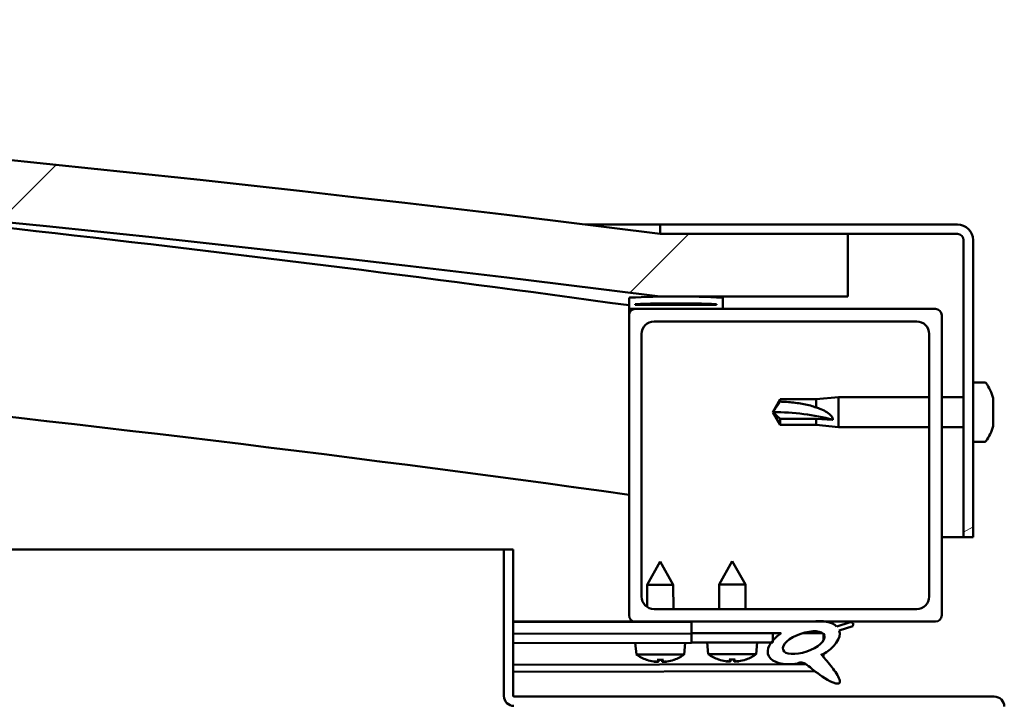
# Model space of a CAD drawing. Units: millimetres. Extents: x -6147 to 24233, y 3179 to 8837.
# Drawn here: x -4862 to -4704, y 7519 to 7628 of the extents above; entities that cross this region are included whole.
import ezdxf

# ---------------------------------------------------------------- set-up
doc = ezdxf.new("R2010")
doc.units = ezdxf.units.MM
doc.header["$LTSCALE"] = 25
doc.layers.add('Hatch (ISO)', color=7, linetype='Continuous', lineweight=18)
doc.layers.add('Visible (ISO)', color=7, linetype='Continuous', lineweight=50)
pattern_1 = [(45, (0, 0), (-56.1266, 56.1266), [])]

msp = doc.modelspace()

# ---------------------------------------------------------------- hatches: boundary and pattern name
at = {"layer": 'Hatch (ISO)'}
h = msp.add_hatch(dxfattribs=at)
h.set_pattern_fill('ANSI31', color=256, scale=635, style=0)
h.set_pattern_definition(pattern_1)
edge = h.paths.add_edge_path()
edge.add_line((-4759.08, 7583.35), (-4729.08, 7583.35))
edge.add_line((-4729.08, 7583.35), (-4729.08, 7593.35))
edge.add_line((-4729.08, 7593.35), (-4759.08, 7593.35))
edge.add_ellipse((-5284.08, 3433.71), major_axis=(525, 4159.64), ratio=1, start_angle=0, end_angle=14.38687)
edge.add_line((-5809.08, 7593.35), (-5839.08, 7593.35))
edge.add_line((-5839.08, 7593.35), (-5839.08, 7583.35))
edge.add_line((-5839.08, 7583.35), (-5809.08, 7583.35))
edge.add_ellipse((-5284.08, 3423.71), major_axis=(-525, 4159.64), ratio=1, start_angle=345.61313, end_angle=360, ccw=False)
h = msp.add_hatch(dxfattribs=at)
h.set_pattern_fill('ANSI31', color=256, scale=635, angle=-15, style=0)
h.set_pattern_definition([(30, (0, 0), (-39.6875, 68.74075), [])])
edge = h.paths.add_edge_path()
edge.add_line((-4711.58, 7594.85), (-4759.08, 7594.85))
edge.add_line((-4759.08, 7594.85), (-4759.08, 7593.35))
edge.add_line((-4759.08, 7593.35), (-4729.08, 7593.35))
edge.add_line((-4729.08, 7593.35), (-4711.58, 7593.35))
edge.add_ellipse((-4711.58, 7592.35), major_axis=(0, 1), ratio=1, start_angle=270, end_angle=360, ccw=False)
edge.add_line((-4710.58, 7592.35), (-4710.58, 7544.85))
edge.add_line((-4710.58, 7544.85), (-4709.08, 7544.85))
edge.add_line((-4709.08, 7544.85), (-4709.08, 7592.35))
edge.add_ellipse((-4711.58, 7592.35), major_axis=(2.5, 0), ratio=1, start_angle=0, end_angle=90)
h = msp.add_hatch(dxfattribs=at)
h.set_pattern_fill('ANSI31', color=256, scale=635, angle=90.0002, style=0)
h.set_pattern_definition([(135.0002, (0, 0), (-56.1264, -56.1268), [])])
edge = h.paths.add_edge_path()
edge.add_line((-4763.98, 7581.35), (-4763.08, 7581.35))
edge.add_line((-4763.08, 7581.35), (-4749.18, 7581.35))
edge.add_ellipse((-4749.18, 7581.45), major_axis=(0, -0.1), ratio=1, start_angle=0, end_angle=90)
edge.add_line((-4749.08, 7581.45), (-4749.08, 7583.05))
edge.add_ellipse((-4749.18, 7583.05), major_axis=(0.1, 0), ratio=1, start_angle=0, end_angle=86.9836)
edge.add_ellipse((-4756.58, 7442.62), major_axis=(7.41, 140.53), ratio=1, start_angle=0, end_angle=6.0328)
edge.add_ellipse((-4763.98, 7583.05), major_axis=(-0.0053, 0.0999), ratio=1, start_angle=0, end_angle=86.9836)
edge.add_line((-4764.08, 7583.05), (-4764.08, 7581.45))
edge.add_ellipse((-4763.98, 7581.45), major_axis=(-0.1, 0), ratio=1, start_angle=0, end_angle=90)
edge = h.paths.add_edge_path(flags=0)
edge.add_line((-4763.08, 7582.03), (-4763.08, 7582.13))
edge.add_ellipse((-4756.58, 7370.93), major_axis=(-6.5, 211.2), ratio=1, start_angle=356.4744, end_angle=360, ccw=False)
edge.add_line((-4750.08, 7582.13), (-4750.08, 7582.03))
edge.add_line((-4750.08, 7582.03), (-4763.08, 7582.03))
edge = h.paths.add_edge_path()
edge.add_ellipse((-5811.58, 7442.62), major_axis=(7.41, 140.53), ratio=1, start_angle=0, end_angle=6.0328)
edge.add_ellipse((-5818.98, 7583.05), major_axis=(-0.0053, 0.0999), ratio=1, start_angle=0, end_angle=86.9836)
edge.add_line((-5819.08, 7583.05), (-5819.08, 7581.45))
edge.add_ellipse((-5818.98, 7581.45), major_axis=(-0.1, 0), ratio=1, start_angle=0, end_angle=90)
edge.add_line((-5818.98, 7581.35), (-5805.08, 7581.35))
edge.add_line((-5805.08, 7581.35), (-5804.18, 7581.35))
edge.add_ellipse((-5804.18, 7581.45), major_axis=(0, -0.1), ratio=1, start_angle=0, end_angle=90)
edge.add_line((-5804.08, 7581.45), (-5804.08, 7583.05))
edge.add_ellipse((-5804.18, 7583.05), major_axis=(0.1, 0), ratio=1, start_angle=0, end_angle=86.9836)
edge = h.paths.add_edge_path(flags=0)
edge.add_ellipse((-5811.58, 7370.93), major_axis=(-6.5, 211.2), ratio=1, start_angle=356.4744, end_angle=360)
edge.add_line((-5818.08, 7582.13), (-5818.08, 7582.03))
edge.add_line((-5818.08, 7582.03), (-5805.08, 7582.03))
edge.add_line((-5805.08, 7582.03), (-5805.08, 7582.13))
h = msp.add_hatch(dxfattribs=at)
h.set_pattern_fill('ANSI31', color=256, scale=635, style=0)
h.set_pattern_definition(pattern_1)
edge = h.paths.add_edge_path()
edge.add_line((-4763.08, 7531.35), (-4754.08, 7531.35))
edge.add_line((-4754.08, 7531.35), (-4734.86, 7531.35))
edge.add_line((-4734.86, 7531.35), (-4732.7, 7531.35))
edge.add_line((-4732.7, 7531.35), (-4715.08, 7531.35))
edge.add_ellipse((-4715.08, 7532.35), major_axis=(0, -1), ratio=1, start_angle=0, end_angle=90)
edge.add_line((-4714.08, 7532.35), (-4714.08, 7580.35))
edge.add_ellipse((-4715.08, 7580.35), major_axis=(1, 0), ratio=1, start_angle=0, end_angle=90)
edge.add_line((-4715.08, 7581.35), (-4749.18, 7581.35))
edge.add_line((-4749.18, 7581.35), (-4763.08, 7581.35))
edge.add_ellipse((-4763.08, 7580.35), major_axis=(0, 1), ratio=1, start_angle=0, end_angle=90)
edge.add_line((-4764.08, 7580.35), (-4764.08, 7532.35))
edge.add_ellipse((-4763.08, 7532.35), major_axis=(-1, 0), ratio=1, start_angle=0, end_angle=90)
edge = h.paths.add_edge_path(flags=0)
edge.add_line((-4760.08, 7579.35), (-4718.08, 7579.35))
edge.add_ellipse((-4718.08, 7577.35), major_axis=(0, 2), ratio=1, start_angle=270, end_angle=360, ccw=False)
edge.add_line((-4716.08, 7577.35), (-4716.08, 7535.35))
edge.add_ellipse((-4718.08, 7535.35), major_axis=(2, 0), ratio=1, start_angle=270, end_angle=360, ccw=False)
edge.add_line((-4718.08, 7533.35), (-4760.08, 7533.35))
edge.add_ellipse((-4760.08, 7535.35), major_axis=(0, -2), ratio=1, start_angle=270, end_angle=360, ccw=False)
edge.add_line((-4762.08, 7535.35), (-4762.08, 7577.35))
edge.add_ellipse((-4760.08, 7577.35), major_axis=(-2, 0), ratio=1, start_angle=270, end_angle=360, ccw=False)
h = msp.add_hatch(dxfattribs=at)
h.set_pattern_fill('ANSI31', color=256, scale=635, angle=75.0002, style=0)
h.set_pattern_definition([(120.0002, (0, 0), (-68.74064, -39.6877), [])])
edge = h.paths.add_edge_path()
edge.add_line((-4754.08, 7531.35), (-4754.08, 7529.5))
edge.add_line((-4754.08, 7529.5), (-4741.08, 7529.5))
edge.add_line((-4741.08, 7529.5), (-4739.77, 7529.5))
edge.add_ellipse((-4736.15, 7527.98), major_axis=(-5.67, -1.96), ratio=0.5, start_angle=299.1758, end_angle=319.2019)
edge.add_ellipse((-4736.15, 7527.98), major_axis=(-5.67, -1.96), ratio=0.5, start_angle=319.2019, end_angle=325.0254)
edge.add_ellipse((-4736.15, 7527.98), major_axis=(-5.67, -1.96), ratio=0.5, start_angle=325.0254, end_angle=429.9519)
edge.add_spline(control_points=[(-4737.17, 7524.64), (-4736.99, 7524.73), (-4736.83, 7524.79), (-4736.54, 7524.82), (-4736.41, 7524.8), (-4736.02, 7524.69), (-4735.73, 7524.5), (-4734.76, 7523.75), (-4733.86, 7522.97), (-4732.18, 7521.92), (-4731.67, 7521.67), (-4731.13, 7521.49), (-4730.95, 7521.44), (-4730.72, 7521.42), (-4730.65, 7521.42), (-4730.55, 7521.44), (-4730.51, 7521.46), (-4730.45, 7521.49), (-4730.43, 7521.52), (-4730.38, 7521.57), (-4730.37, 7521.61), (-4730.35, 7521.7), (-4730.35, 7521.76), (-4730.37, 7521.98), (-4730.44, 7522.16), (-4730.79, 7522.91), (-4731.34, 7523.67), (-4732.39, 7525), (-4732.98, 7525.67), (-4733.27, 7526.01), (-4733.31, 7526.06), (-4733.33, 7526.09), (-4733.33, 7526.1), (-4733.33, 7526.1), (-4733.33, 7526.1), (-4733.33, 7526.11), (-4733.33, 7526.11), (-4733.33, 7526.11), (-4733.33, 7526.11), (-4733.33, 7526.11), (-4733.33, 7526.11), (-4733.33, 7526.11), (-4733.33, 7526.11), (-4733.33, 7526.11), (-4733.33, 7526.11), (-4733.33, 7526.11), (-4733.33, 7526.11), (-4733.32, 7526.11), (-4733.31, 7526.1), (-4733.28, 7526.07), (-4733.25, 7526.04), (-4733.22, 7526.02)], knot_values=[-0.538575, -0.538575, -0.538575, -0.538575, -0.507849, -0.507849, -0.481121, -0.481121, -0.426149, -0.426149, -0.330561, -0.330561, -0.277603, -0.277603, -0.256981, -0.256981, -0.248384, -0.248384, -0.243365, -0.243365, -0.23915, -0.23915, -0.234345, -0.234345, -0.226806, -0.226806, -0.206542, -0.206542, -0.133705, -0.133705, -0.040704, -0.040704, -0.023072, -0.023072, -0.019306, -0.019306, -0.018095, -0.018095, -0.017602, -0.017602, -0.017324, -0.017324, -0.017094, -0.017094, -0.016834, -0.016834, -0.016427, -0.016427, -0.015386, -0.015386, -0.010918, -0.010918, 0, 0, 0, 0], degree=3, periodic=0)
edge.add_ellipse((-4736.15, 7527.98), major_axis=(-5.67, -1.96), ratio=0.5, start_angle=110.7942, end_angle=179.3318)
edge.add_line((-4730.46, 7529.9), (-4728.32, 7530.64))
edge.add_spline(control_points=[(-4728.32, 7530.64), (-4728.29, 7530.69), (-4728.26, 7530.74), (-4728.23, 7530.84), (-4728.22, 7530.88), (-4728.23, 7530.96), (-4728.23, 7530.99), (-4728.26, 7531.06), (-4728.28, 7531.09), (-4728.34, 7531.15), (-4728.39, 7531.18), (-4728.53, 7531.24), (-4728.63, 7531.26), (-4728.73, 7531.28)], knot_values=[-0.095994, -0.095994, -0.095994, -0.095994, -0.07932, -0.07932, -0.066069, -0.066069, -0.056004, -0.056004, -0.045263, -0.045263, -0.029491, -0.029491, 0, 0, 0, 0], degree=3, periodic=0)
edge.add_line((-4728.73, 7531.28), (-4730.88, 7530.56))
edge.add_ellipse((-4736.15, 7527.98), major_axis=(-5.67, -1.96), ratio=0.5, start_angle=194.0585, end_angle=223.4724)
edge.add_ellipse((-4736.15, 7527.98), major_axis=(-5.67, -1.96), ratio=0.5, start_angle=223.4724, end_angle=247.3218)
edge.add_line((-4734.86, 7531.35), (-4754.08, 7531.35))
edge = h.paths.add_edge_path(flags=0)
edge.add_ellipse((-4736.15, 7527.98), major_axis=(3.31, 1.14), ratio=0.428571, start_angle=0, end_angle=360)
h = msp.add_hatch(dxfattribs=at)
h.set_pattern_fill('ANSI31', color=256, scale=635, angle=105.0002, style=0)
h.set_pattern_definition([(150.0002, (0, 0), (-39.6872, -68.74094), [])])
h.paths.add_polyline_path([(-4754.08, 7529.5), (-4754.08, 7528), (-4741.35, 7528), (-4741.08, 7528), (-4741.08, 7528.35), (-4741.08, 7529.5)])

# ---------------------------------------------------------------- linework, layer by layer
at = {"layer": 'Visible (ISO)'}
for p, q in [((-4771.1, 7594.85), (-4759.08, 7594.85)), ((-4711.58, 7594.85), (-4759.08, 7594.85)), ((-4759.08, 7594.85), (-4759.08, 7593.35)), ((-4759.08, 7593.35), (-4711.58, 7593.35)), ((-4729.08, 7593.35), (-4759.08, 7593.35)), ((-4729.08, 7583.35), (-4729.08, 7593.35)), ((-4710.58, 7592.35), (-4710.58, 7544.85)), ((-4709.08, 7544.85), (-4709.08, 7592.35)), ((-4759.08, 7583.35), (-4729.08, 7583.35)), ((-4764.08, 7583.05), (-4764.08, 7581.45)), ((-4763.08, 7582.03), (-4763.08, 7582.13)), ((-4750.08, 7582.13), (-4763.08, 7582.13)), ((-4750.08, 7582.03), (-4763.08, 7582.03)), ((-4750.08, 7582.13), (-4750.08, 7582.03)), ((-4749.08, 7581.45), (-4749.08, 7583.05)), ((-4764.08, 7580.35), (-4764.08, 7581.45)), ((-4763.98, 7581.35), (-4764.08, 7581.35)), ((-4764.08, 7580.35), (-4764.08, 7532.35)), ((-4763.98, 7581.35), (-4749.18, 7581.35)), ((-4715.08, 7581.35), (-4763.08, 7581.35)), ((-4714.08, 7532.35), (-4714.08, 7580.35)), ((-4760.08, 7579.35), (-4718.08, 7579.35)), ((-4762.08, 7535.35), (-4762.08, 7577.35)), ((-4716.08, 7577.35), (-4716.08, 7535.35)), ((-4707.19, 7569.6), (-4709.08, 7569.6)), ((-4741.08, 7564.85), (-4739.9, 7566.9)), ((-4739.9, 7566.9), (-4739.9, 7566.52)), ((-4734.15, 7566.9), (-4739.9, 7566.9)), ((-4734.15, 7566.9), (-4730.58, 7567.25)), ((-4734.15, 7566.9), (-4734.15, 7565.58)), ((-4730.58, 7567.25), (-4730.58, 7562.45)), ((-4716.08, 7567.25), (-4730.58, 7567.25)), ((-4710.58, 7567.25), (-4714.08, 7567.25)), ((-4705.84, 7567.04), (-4705.84, 7567.05)), ((-4705.84, 7567.04), (-4705.84, 7566.08)), ((-4739.9, 7563.77), (-4741.08, 7564.85)), ((-4741.08, 7564.85), (-4739.9, 7562.8)), ((-4705.84, 7565.7), (-4705.84, 7565.82)), ((-4705.84, 7565.7), (-4705.84, 7563.87)), ((-4734.15, 7563.77), (-4739.9, 7563.77)), ((-4739.9, 7563.77), (-4739.9, 7562.8)), ((-4734.15, 7562.8), (-4739.9, 7562.8)), ((-4731.51, 7563.63), (-4734.15, 7563.77)), ((-4734.15, 7563.77), (-4734.15, 7562.8)), ((-4734.15, 7562.8), (-4730.58, 7562.45)), ((-4705.84, 7563.59), (-4705.85, 7563.59)), ((-4705.84, 7563.59), (-4705.84, 7563.62)), ((-4705.84, 7563.59), (-4705.84, 7563.51)), ((-4705.84, 7563.51), (-4705.84, 7563.51)), ((-4705.84, 7563.51), (-4705.84, 7562.65)), ((-4705.84, 7563.51), (-4705.84, 7563.51)), ((-4716.08, 7562.45), (-4730.58, 7562.45)), ((-4710.58, 7562.45), (-4714.08, 7562.45)), ((-4707.19, 7560.1), (-4709.08, 7560.1)), ((-4710.58, 7544.85), (-4714.08, 7544.85)), ((-4710.58, 7544.85), (-4709.08, 7544.85)), ((-5354.84, 7542.85), (-4784.08, 7542.85)), ((-4782.58, 7542.85), (-4784.08, 7542.85)), ((-4784.08, 7542.85), (-4784.08, 7519.45)), ((-4782.58, 7519.45), (-4782.58, 7542.85)), ((-4759.1, 7540.95), (-4761.2, 7537.25)), ((-4759.1, 7540.95), (-4757, 7537.25)), ((-4747.58, 7541), (-4749.68, 7537.3)), ((-4747.58, 7541), (-4745.48, 7537.3)), ((-4757, 7537.25), (-4761.2, 7537.25)), ((-4761.19, 7533.68), (-4761.2, 7537.25)), ((-4756.99, 7533.35), (-4757, 7537.25)), ((-4745.48, 7537.3), (-4749.68, 7537.3)), ((-4749.68, 7533.35), (-4749.68, 7537.3)), ((-4745.48, 7533.35), (-4745.48, 7537.3)), ((-4718.08, 7533.35), (-4760.08, 7533.35)), ((-4763.08, 7531.35), (-4782.58, 7531.35)), ((-4782.58, 7531.33), (-4773.21, 7531.35)), ((-4782.58, 7531.26), (-4754.08, 7531.31)), ((-4763.08, 7531.35), (-4715.08, 7531.35)), ((-4761.19, 7531.3), (-4761.19, 7531.35)), ((-4756.99, 7531.3), (-4756.99, 7531.35)), ((-4754.08, 7531.35), (-4754.08, 7529.5)), ((-4734.86, 7531.35), (-4754.08, 7531.35)), ((-4728.73, 7531.28), (-4730.88, 7530.56)), ((-4730.46, 7529.9), (-4728.32, 7530.64)), ((-4782.58, 7529.41), (-4754.08, 7529.46)), ((-4782.58, 7529.41), (-4754.08, 7529.46)), ((-4754.08, 7529.5), (-4739.77, 7529.5)), ((-4754.08, 7529.5), (-4754.08, 7528)), ((-4741.08, 7529.5), (-4754.08, 7529.5)), ((-4754.08, 7529.46), (-4754.08, 7527.96)), ((-4741.08, 7528), (-4741.08, 7529.5)), ((-4741.08, 7529.48), (-4739.78, 7529.49)), ((-4736.33, 7529.49), (-4733.15, 7529.5)), ((-4733.01, 7529.39), (-4733.01, 7528.3)), ((-4782.58, 7527.91), (-4754.08, 7527.96)), ((-4762.91, 7526.1), (-4763.08, 7527.94)), ((-4755.24, 7526.11), (-4755.08, 7527.96)), ((-4754.08, 7528), (-4741.08, 7528)), ((-4751.42, 7526.15), (-4751.58, 7528)), ((-4743.74, 7526.15), (-4743.58, 7528)), ((-4755.24, 7526.11), (-4762.91, 7526.1)), ((-4761.21, 7525.22), (-4761.2, 7525.22)), ((-4759.55, 7525.23), (-4758.6, 7525.23)), ((-4759.38, 7524.94), (-4759.35, 7525.23)), ((-4758.77, 7524.94), (-4758.8, 7525.23)), ((-4756.95, 7525.23), (-4756.93, 7525.23)), ((-4743.74, 7526.15), (-4751.42, 7526.15)), ((-4749.72, 7525.27), (-4749.7, 7525.27)), ((-4748.29, 7524.97), (-4748.29, 7524.99)), ((-4748.05, 7525.27), (-4747.11, 7525.27)), ((-4747.88, 7524.98), (-4747.86, 7525.27)), ((-4747.28, 7524.98), (-4747.3, 7525.27)), ((-4746.87, 7524.97), (-4746.87, 7524.99)), ((-4745.46, 7525.27), (-4745.44, 7525.27)), ((-4733.01, 7526.14), (-4733.01, 7525.7)), ((-4782.58, 7524.44), (-4735.8, 7524.53)), ((-4782.58, 7523.32), (-4734.35, 7523.41)), ((-4759.78, 7524.92), (-4759.78, 7524.94)), ((-4758.36, 7524.92), (-4758.37, 7524.94)), ((-4705.68, 7519.35), (-4782.48, 7519.35))]:
    msp.add_line(p, q, dxfattribs=at)
for centre, radius, start, end in [((-5284.08, 3433.71), 4192.64, 82.80657, 97.19343), ((-5284.08, 3423.71), 4192.64, 82.80657, 97.19343), ((-5284.08, 3814.08), 3803.56, 82.14225, 85.11495), ((-4711.58, 7592.35), 2.5, 0, 90), ((-4711.58, 7592.35), 1, 0, 90), ((-5284.08, 3814.08), 3773.56, 82.07938, 90.76431), ((-4756.58, 7442.62), 140.73, 86.9836, 93.0164), ((-4763.98, 7583.05), 0.1, 93.0164, 180), ((-4756.58, 7370.93), 211.3, 88.2372, 91.7628), ((-4749.18, 7583.05), 0.1, 0, 86.9836), ((-4763.98, 7581.45), 0.1, 180, 270), ((-4763.08, 7580.35), 1, 90, 180), ((-4749.18, 7581.45), 0.1, 270, 0), ((-4715.08, 7580.35), 1, 0, 90), ((-4760.08, 7577.35), 2, 90, 180), ((-4718.08, 7577.35), 2, 0, 90), ((-4707.19, 7569.4), 0.2, 35.6853, 90), ((-4713.53, 7564.85), 8, 16.3025, 35.6853), ((-4713.53, 7564.85), 8, 324.3147, 343.6975), ((-4707.19, 7560.3), 0.2, 270, 324.3147), ((-4760.08, 7535.35), 2, 180, 270), ((-4718.08, 7535.35), 2, 270, 0), ((-4763.08, 7532.35), 1, 180, 270), ((-4715.08, 7532.35), 1, 270, 0), ((-4759.09, 7531.35), 6.5, 233.9104, 250.2245), ((-4761.21, 7525.43), 0.206, 250.2245, 270.106), ((-4756.93, 7525.44), 0.206, 270.106, 289.9875), ((-4759.09, 7531.35), 6.5, 289.9875, 306.3016), ((-4747.58, 7531.4), 6.5, 233.8044, 250.1185), ((-4749.72, 7525.48), 0.206, 250.1185, 270), ((-4745.44, 7525.48), 0.206, 270, 289.8815), ((-4747.58, 7531.4), 6.5, 289.8815, 306.1956), ((-4782.48, 7519.45), 1.6, 180, 270), ((-4782.48, 7519.45), 0.1, 180, 270), ((-4705.68, 7517.75), 1.6, 0, 90)]:
    msp.add_arc(centre, radius, start, end, dxfattribs=at)
for centre, major_axis, ratio, start_param, end_param in [((-4741.08, 7553.79), (21, 0), 0.526573, 1.097432, 1.570796), ((-4736.15, 7527.98), (-5.67, -1.96), 0.5, 3.386959, 4.31658), ((-4736.15, 7527.98), (-5.67, -1.96), 0.5, 1.933724, 3.129931), ((-4736.15, 7527.98), (-5.67, -1.96), 0.5, 5.221602, 7.504076), ((-4759.17, 7531.31), (-2.83, 5.83), 0.979749, 2.351624, 2.529771), ((-4760.79, 7529.81), (3.84, -4.25), 0.664926, 5.510896, 5.582433), ((-4757.04, 7529.82), (-3.43, -4.58), 0.554863, 0.162804, 0.234341), ((-4758.65, 7531.31), (-0.56, -6.46), 0.180266, 5.951633, 6.12978), ((-4759.52, 7531.31), (0.59, -6.46), 0.180266, 0.153405, 0.331552), ((-4757.37, 7529.81), (3.82, 4.26), 0.664926, 3.842345, 3.913882), ((-4761.13, 7529.81), (3.45, -4.57), 0.554863, 6.048844, 6.120382), ((-4759, 7531.31), (-2.81, -5.84), 0.979749, 0.611822, 0.789969), ((-4747.66, 7531.36), (-2.82, 5.84), 0.979749, 2.351624, 2.529771), ((-4749.29, 7529.86), (3.83, -4.25), 0.664926, 5.510896, 5.582433), ((-4745.53, 7529.86), (-3.44, -4.58), 0.554863, 0.162804, 0.234341), ((-4748.55, 7524.64), (-0.225, -0.452), 0.299538, 2.511352, 2.574157), ((-4747.14, 7531.36), (-0.57, -6.46), 0.180266, 5.951633, 6.12978), ((-4748.02, 7531.36), (0.57, -6.46), 0.180266, 0.153405, 0.331552), ((-4745.87, 7529.86), (3.83, 4.25), 0.664926, 3.842345, 3.913882), ((-4749.63, 7529.86), (3.44, -4.58), 0.554863, 6.048844, 6.120382), ((-4746.61, 7524.64), (-0.225, 0.452), 0.299538, 0.567435, 0.630241), ((-4747.5, 7531.36), (-2.82, -5.84), 0.979749, 0.611822, 0.789969), ((-4760.04, 7524.59), (-0.224, -0.452), 0.299538, 2.511352, 2.574157), ((-4758.1, 7524.59), (-0.226, 0.451), 0.299538, 0.567435, 0.630241)]:
    msp.add_ellipse(centre, major_axis=major_axis, ratio=ratio, start_param=start_param, end_param=end_param, dxfattribs=at)
msp.add_ellipse((-4736.15, 7527.98), major_axis=(3.31, 1.14), ratio=0.428571, dxfattribs=at)
for points in [[(-4741.08, 7564.85), (-4740.7, 7565.41), (-4740.3, 7565.97), (-4739.9, 7566.52)], [(-4759.55, 7525.23), (-4759.55, 7525.23), (-4759.55, 7525.23), (-4759.56, 7525.24)], [(-4758.59, 7525.24), (-4758.59, 7525.23), (-4758.6, 7525.23), (-4758.6, 7525.23)], [(-4748.05, 7525.27), (-4748.06, 7525.27), (-4748.06, 7525.28), (-4748.06, 7525.29)], [(-4747.1, 7525.29), (-4747.1, 7525.28), (-4747.1, 7525.27), (-4747.11, 7525.27)]]:
    msp.add_open_spline(points, degree=3, dxfattribs=at)
for points, knots in [([(-4739.9, 7566.52), (-4739.56, 7566.51), (-4739.22, 7566.49), (-4738.14, 7566.42), (-4737.4, 7566.34), (-4735.94, 7566.11), (-4735.24, 7565.95), (-4734.43, 7565.68), (-4734.29, 7565.63), (-4734.15, 7565.58)], [1.0298299, 1.0298299, 1.0298299, 1.0298299, 1.1268672, 1.1268672, 1.3401618, 1.3401618, 1.5534565, 1.5534565, 1.5990374, 1.5990374, 1.5990374, 1.5990374]), ([(-4705.84, 7567.04), (-4705.84, 7567.06), (-4705.85, 7567.08), (-4705.85, 7567.1), (-4705.85, 7567.1), (-4705.85, 7567.08), (-4705.84, 7567.07), (-4705.84, 7567.05)], [0.17438702, 0.17438702, 0.17438702, 0.17438702, 0.18896797, 0.18896797, 0.20586323, 0.20586323, 0.21737851, 0.21737851, 0.21737851, 0.21737851]), ([(-4705.84, 7565.7), (-4705.84, 7565.75), (-4705.85, 7565.8), (-4705.85, 7565.9), (-4705.85, 7565.96), (-4705.85, 7566.03), (-4705.84, 7566.05), (-4705.84, 7566.08)], [0.17438702, 0.17438702, 0.17438702, 0.17438702, 0.18896797, 0.18896797, 0.20586323, 0.20586323, 0.21737851, 0.21737851, 0.21737851, 0.21737851]), ([(-4705.85, 7565.97), (-4705.85, 7565.96), (-4705.85, 7565.95), (-4705.85, 7565.9), (-4705.84, 7565.86), (-4705.84, 7565.82)], [0.20240452, 0.20240452, 0.20240452, 0.20240452, 0.20586323, 0.20586323, 0.21737852, 0.21737852, 0.21737852, 0.21737852]), ([(-4734.15, 7565.58), (-4733.89, 7565.5), (-4733.64, 7565.42), (-4733.06, 7565.18), (-4732.74, 7565.03), (-4732.16, 7564.65), (-4731.86, 7564.4), (-4731.63, 7564.06), (-4731.59, 7563.97), (-4731.52, 7563.8), (-4731.51, 7563.71), (-4731.51, 7563.63)], [0.9725494, 0.9725494, 0.9725494, 0.9725494, 1.0547969, 1.0547969, 1.1648244, 1.1648244, 1.2623094, 1.2623094, 1.290226, 1.290226, 1.3181426, 1.3181426, 1.3181426, 1.3181426]), ([(-4705.84, 7563.51), (-4705.84, 7563.53), (-4705.85, 7563.57), (-4705.85, 7563.65), (-4705.85, 7563.7), (-4705.85, 7563.79), (-4705.84, 7563.83), (-4705.84, 7563.87)], [0.17438702, 0.17438702, 0.17438702, 0.17438702, 0.18896797, 0.18896797, 0.20586323, 0.20586323, 0.21737852, 0.21737852, 0.21737852, 0.21737852]), ([(-4705.85, 7563.73), (-4705.85, 7563.72), (-4705.85, 7563.71), (-4705.85, 7563.67), (-4705.84, 7563.64), (-4705.84, 7563.62)], [0.20240452, 0.20240452, 0.20240452, 0.20240452, 0.20586323, 0.20586323, 0.21737852, 0.21737852, 0.21737852, 0.21737852]), ([(-4705.85, 7562.6), (-4705.85, 7562.6), (-4705.85, 7562.61), (-4705.85, 7562.62), (-4705.84, 7562.63), (-4705.84, 7562.65)], [0.20240452, 0.20240452, 0.20240452, 0.20240452, 0.20586323, 0.20586323, 0.21737852, 0.21737852, 0.21737852, 0.21737852]), ([(-4728.32, 7530.64), (-4728.29, 7530.69), (-4728.26, 7530.74), (-4728.23, 7530.84), (-4728.22, 7530.88), (-4728.23, 7530.96), (-4728.23, 7530.99), (-4728.26, 7531.06), (-4728.28, 7531.09), (-4728.34, 7531.15), (-4728.39, 7531.18), (-4728.53, 7531.24), (-4728.63, 7531.26), (-4728.73, 7531.28)], [-0.0959935, -0.0959935, -0.0959935, -0.0959935, -0.07932043, -0.07932043, -0.06606863, -0.06606863, -0.0560039, -0.0560039, -0.04526313, -0.04526313, -0.02949136, -0.02949136, 0, 0, 0, 0]), ([(-4748.29, 7524.97), (-4748.29, 7524.97), (-4748.29, 7524.97), (-4748.29, 7524.96), (-4748.3, 7524.96), (-4748.33, 7524.96), (-4748.35, 7524.96), (-4748.4, 7524.96), (-4748.43, 7524.96), (-4748.51, 7524.97), (-4748.54, 7524.98), (-4748.6, 7524.99), (-4748.62, 7524.99), (-4748.63, 7524.99)], [0.02178159, 0.02178159, 0.02178159, 0.02178159, 0.02232447, 0.02232447, 0.03332398, 0.03332398, 0.04432349, 0.04432349, 0.05536276, 0.05536276, 0.06640202, 0.06640202, 0.07177151, 0.07177151, 0.07177151, 0.07177151]), ([(-4747.89, 7524.99), (-4747.88, 7524.99), (-4747.88, 7524.98), (-4747.9, 7524.97), (-4747.91, 7524.97), (-4747.96, 7524.96), (-4747.99, 7524.96), (-4748.05, 7524.96), (-4748.09, 7524.96), (-4748.14, 7524.96), (-4748.16, 7524.96), (-4748.18, 7524.97)], [0, 0, 0, 0, 0.01116716, 0.01116716, 0.02233431, 0.02233431, 0.03329353, 0.03329353, 0.04425275, 0.04425275, 0.04996652, 0.04996652, 0.04996652, 0.04996652]), ([(-4746.98, 7524.97), (-4746.98, 7524.97), (-4746.98, 7524.97), (-4747.02, 7524.96), (-4747.06, 7524.96), (-4747.13, 7524.96), (-4747.16, 7524.96), (-4747.21, 7524.96), (-4747.24, 7524.96), (-4747.27, 7524.97), (-4747.28, 7524.98), (-4747.28, 7524.99), (-4747.27, 7524.99), (-4747.27, 7524.99)], [0.0217824, 0.0217824, 0.0217824, 0.0217824, 0.02240783, 0.02240783, 0.03336567, 0.03336567, 0.04432351, 0.04432351, 0.05536278, 0.05536278, 0.06640205, 0.06640205, 0.07177154, 0.07177154, 0.07177154, 0.07177154]), ([(-4746.52, 7524.99), (-4746.56, 7524.99), (-4746.6, 7524.98), (-4746.68, 7524.97), (-4746.71, 7524.97), (-4746.77, 7524.96), (-4746.8, 7524.96), (-4746.84, 7524.96), (-4746.86, 7524.96), (-4746.87, 7524.96), (-4746.87, 7524.96), (-4746.87, 7524.97)], [0, 0, 0, 0, 0.01116716, 0.01116716, 0.02233431, 0.02233431, 0.03329353, 0.03329353, 0.04425275, 0.04425275, 0.04996746, 0.04996746, 0.04996746, 0.04996746]), ([(-4737.17, 7524.64), (-4736.99, 7524.73), (-4736.83, 7524.79), (-4736.54, 7524.82), (-4736.41, 7524.8), (-4736.02, 7524.69), (-4735.73, 7524.5), (-4734.76, 7523.75), (-4733.86, 7522.97), (-4732.18, 7521.92), (-4731.67, 7521.67), (-4731.13, 7521.49), (-4730.95, 7521.44), (-4730.72, 7521.42), (-4730.65, 7521.42), (-4730.55, 7521.44), (-4730.51, 7521.46), (-4730.45, 7521.49), (-4730.43, 7521.52), (-4730.38, 7521.57), (-4730.37, 7521.61), (-4730.35, 7521.7), (-4730.35, 7521.76), (-4730.37, 7521.98), (-4730.44, 7522.16), (-4730.79, 7522.91), (-4731.34, 7523.67), (-4732.39, 7525), (-4732.98, 7525.67), (-4733.27, 7526.01), (-4733.31, 7526.06), (-4733.33, 7526.09), (-4733.33, 7526.1), (-4733.33, 7526.1), (-4733.33, 7526.1), (-4733.33, 7526.11), (-4733.33, 7526.11), (-4733.33, 7526.11), (-4733.33, 7526.11), (-4733.33, 7526.11), (-4733.33, 7526.11), (-4733.33, 7526.11), (-4733.33, 7526.11), (-4733.33, 7526.11), (-4733.33, 7526.11), (-4733.33, 7526.11), (-4733.33, 7526.11), (-4733.32, 7526.11), (-4733.31, 7526.1), (-4733.28, 7526.07), (-4733.25, 7526.04), (-4733.22, 7526.02)], [-0.5385752, -0.5385752, -0.5385752, -0.5385752, -0.5078487, -0.5078487, -0.4811207, -0.4811207, -0.4261489, -0.4261489, -0.3305615, -0.3305615, -0.2776031, -0.2776031, -0.256981, -0.256981, -0.2483844, -0.2483844, -0.2433645, -0.2433645, -0.2391502, -0.2391502, -0.2343446, -0.2343446, -0.2268056, -0.2268056, -0.2065424, -0.2065424, -0.1337048, -0.1337048, -0.0407039, -0.0407039, -0.0230717, -0.0230717, -0.0193062, -0.0193062, -0.0180954, -0.0180954, -0.0176025, -0.0176025, -0.0173238, -0.0173238, -0.017094, -0.017094, -0.0168341, -0.0168341, -0.0164271, -0.0164271, -0.0153857, -0.0153857, -0.010918, -0.010918, 0, 0, 0, 0]), ([(-4759.78, 7524.92), (-4759.78, 7524.92), (-4759.78, 7524.92), (-4759.78, 7524.91), (-4759.79, 7524.91), (-4759.82, 7524.91), (-4759.84, 7524.91), (-4759.9, 7524.91), (-4759.93, 7524.91), (-4760, 7524.92), (-4760.04, 7524.93), (-4760.09, 7524.94), (-4760.11, 7524.94), (-4760.13, 7524.94)], [0.0217824, 0.0217824, 0.0217824, 0.0217824, 0.02240783, 0.02240783, 0.03336567, 0.03336567, 0.04432351, 0.04432351, 0.05536278, 0.05536278, 0.06640205, 0.06640205, 0.07177154, 0.07177154, 0.07177154, 0.07177154]), ([(-4759.38, 7524.94), (-4759.37, 7524.94), (-4759.38, 7524.93), (-4759.39, 7524.92), (-4759.41, 7524.92), (-4759.45, 7524.91), (-4759.48, 7524.91), (-4759.54, 7524.91), (-4759.58, 7524.91), (-4759.64, 7524.91), (-4759.66, 7524.91), (-4759.68, 7524.92)], [0, 0, 0, 0, 0.01116716, 0.01116716, 0.02233431, 0.02233431, 0.03329353, 0.03329353, 0.04425275, 0.04425275, 0.04996652, 0.04996652, 0.04996652, 0.04996652]), ([(-4758.47, 7524.92), (-4758.47, 7524.92), (-4758.47, 7524.92), (-4758.51, 7524.92), (-4758.55, 7524.91), (-4758.62, 7524.91), (-4758.66, 7524.91), (-4758.71, 7524.91), (-4758.73, 7524.92), (-4758.76, 7524.93), (-4758.77, 7524.93), (-4758.77, 7524.94), (-4758.77, 7524.94), (-4758.77, 7524.95)], [0.02178159, 0.02178159, 0.02178159, 0.02178159, 0.02232447, 0.02232447, 0.03332398, 0.03332398, 0.04432349, 0.04432349, 0.05536276, 0.05536276, 0.06640202, 0.06640202, 0.07177151, 0.07177151, 0.07177151, 0.07177151]), ([(-4758.02, 7524.95), (-4758.05, 7524.94), (-4758.09, 7524.93), (-4758.17, 7524.92), (-4758.21, 7524.92), (-4758.27, 7524.91), (-4758.3, 7524.91), (-4758.34, 7524.91), (-4758.35, 7524.91), (-4758.36, 7524.92), (-4758.36, 7524.92), (-4758.36, 7524.92)], [0, 0, 0, 0, 0.01116716, 0.01116716, 0.02233431, 0.02233431, 0.03329353, 0.03329353, 0.04425275, 0.04425275, 0.04996652, 0.04996652, 0.04996652, 0.04996652])]:
    msp.add_open_spline(points, degree=3, knots=knots, dxfattribs=at)

doc.saveas('drawing.dxf')
